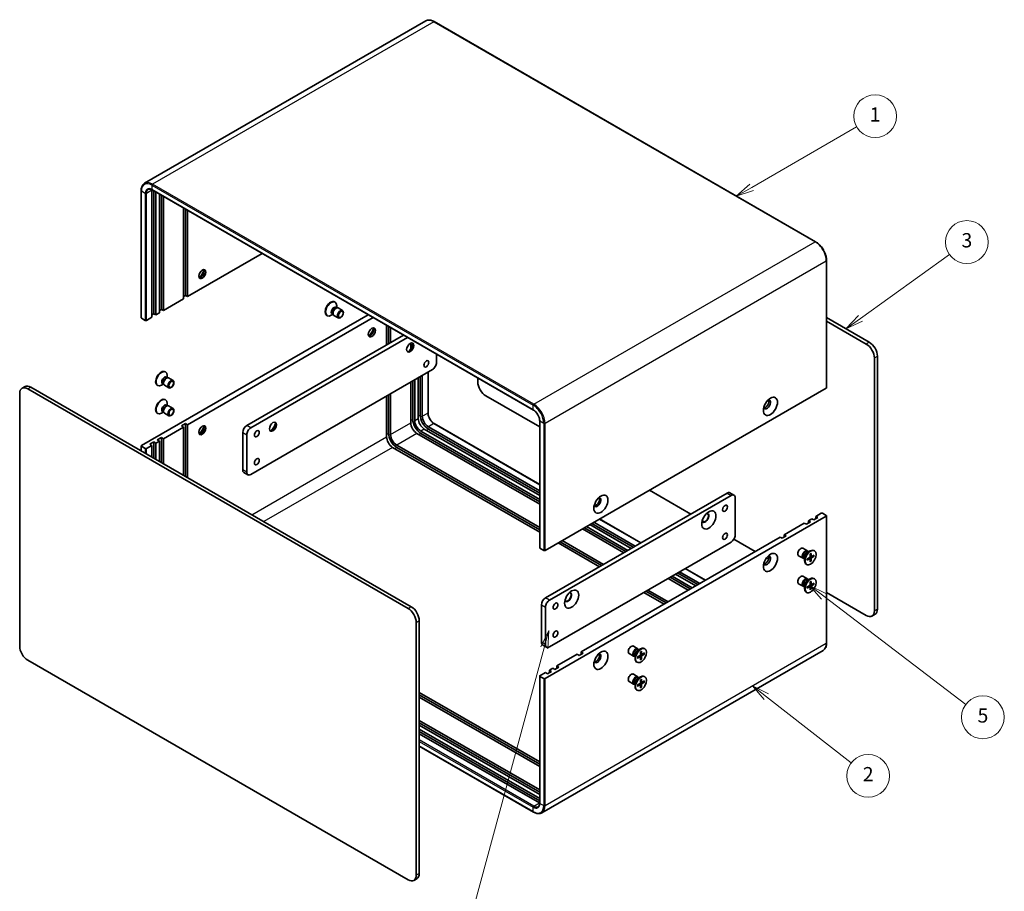
# Model space of a CAD drawing. Units: millimetres. Extents: x 36 to 3781, y 20 to 723.
# Drawn here: x 440 to 785, y 257 to 563 of the extents above; entities that cross this region are included whole.
import ezdxf

# ---------------------------------------------------------------- set-up
doc = ezdxf.new("R2010")
doc.units = ezdxf.units.MM
doc.header["$LTSCALE"] = 2.5
for name, color, linetype, lineweight in [('Symbol (TK)', 100, 'Continuous', 18), ('Visible (ISO)', 7, 'Continuous', 35), ('Visible Narrow (ISO)', 7, 'Continuous', 25)]:
    doc.layers.add(name, color=color, linetype=linetype, lineweight=lineweight)
doc.styles.add('Note Text (TK2)', font='txt')

# ---------------------------------------------------------------- blocks, each defined once
blk = doc.blocks.new('バルーン1')
at = {"layer": 'Symbol (TK)', "color": 100}
for p, q in [((250.18, 139.46), (249.04, 137.18)), ((249.52, 137.04), (250.18, 139.46)), ((250.01, 136.91), (250.18, 139.46)), ((249.52, 137.04), (239.59, 100.54))]:
    blk.add_line(p, q, dxfattribs=at)
at = {"layer": 'Symbol (TK)'}
blk.add_circle((238.81, 97.66), 3, dxfattribs=at)
at = {"layer": 'Symbol (TK)', "color": 7, "insert": (238.81, 97.64), "char_height": 2, "attachment_point": 5, "style": 'Note Text (TK2)'}
blk.add_mtext('4', dxfattribs=at)
blk = doc.blocks.new('バルーン2')
at = {"layer": 'Symbol (TK)', "color": 100}
for p, q in [((280.66, 130.17), (278.69, 131.71)), ((280.97, 130.57), (278.69, 131.71)), ((278.69, 131.71), (280.35, 129.78)), ((280.66, 130.17), (292.55, 120.93))]:
    blk.add_line(p, q, dxfattribs=at)
at = {"layer": 'Symbol (TK)'}
blk.add_circle((294.92, 119.09), 3, dxfattribs=at)
at = {"layer": 'Symbol (TK)', "color": 7, "insert": (294.92, 119.07), "char_height": 2, "attachment_point": 5, "style": 'Note Text (TK2)'}
blk.add_mtext('2', dxfattribs=at)
blk = doc.blocks.new('バルーン3')
at = {"layer": 'Symbol (TK)', "color": 100}
for p, q in [((288.7, 144.26), (286.71, 145.77)), ((289, 144.65), (286.71, 145.77)), ((286.71, 145.77), (288.39, 143.86)), ((288.7, 144.26), (308.62, 129.11))]:
    blk.add_line(p, q, dxfattribs=at)
at = {"layer": 'Symbol (TK)'}
blk.add_circle((311, 127.3), 3, dxfattribs=at)
at = {"layer": 'Symbol (TK)', "color": 7, "insert": (311, 127.3), "char_height": 2, "attachment_point": 5, "style": 'Note Text (TK2)'}
blk.add_mtext('5', dxfattribs=at)
blk = doc.blocks.new('バルーン4')
at = {"layer": 'Symbol (TK)', "color": 100}
for p, q in [((293.83, 183.22), (306.32, 192.18)), ((293.54, 183.63), (291.8, 181.77)), ((293.83, 183.22), (291.8, 181.77)), ((291.8, 181.77), (294.12, 182.82))]:
    blk.add_line(p, q, dxfattribs=at)
at = {"layer": 'Symbol (TK)'}
blk.add_circle((308.75, 193.92), 3, dxfattribs=at)
at = {"layer": 'Symbol (TK)', "color": 7, "insert": (308.75, 193.91), "char_height": 2, "attachment_point": 5, "style": 'Note Text (TK2)'}
blk.add_mtext('3', dxfattribs=at)
blk = doc.blocks.new('バルーン5')
at = {"layer": 'Symbol (TK)', "color": 100}
for p, q in [((278.6, 201.58), (293.29, 210.07)), ((278.35, 202.02), (276.44, 200.33)), ((278.6, 201.58), (276.44, 200.33)), ((276.44, 200.33), (278.85, 201.15))]:
    blk.add_line(p, q, dxfattribs=at)
at = {"layer": 'Symbol (TK)'}
blk.add_circle((295.89, 211.57), 3, dxfattribs=at)
at = {"layer": 'Symbol (TK)', "color": 7, "insert": (295.89, 211.54), "char_height": 2, "attachment_point": 5, "style": 'Note Text (TK2)'}
blk.add_mtext('1', dxfattribs=at)

msp = doc.modelspace()

# ---------------------------------------------------------------- linework, layer by layer
at = {"layer": 'Visible (ISO)'}
for p, q in [((582.3517, 562.3019), (483.781, 505.3921)), ((585.2517, 562.0444), (718.8949, 484.8855)), ((482.5541, 502.7519), (482.5541, 458.2528)), ((486.3189, 458.4569), (486.3189, 502.956)), ((486.381, 503.0636), (620.0242, 425.9047)), ((487.026, 502.6912), (487.026, 459.6817)), ((487.7331, 502.283), (487.7331, 459.2734)), ((488.9352, 459.9675), (488.9352, 501.589)), ((489.6423, 501.1807), (489.6423, 461.1922)), ((490.3494, 500.7725), (490.3494, 460.784)), ((497.4205, 464.8664), (497.4205, 496.69)), ((498.1276, 496.2818), (498.1276, 466.0912)), ((498.8347, 495.8735), (498.8347, 465.6829)), ((498.8347, 465.6829), (524.9805, 480.7782)), ((722.7219, 478.257), (722.7219, 433.7579)), ((498.1276, 466.0912), (497.4205, 465.6829)), ((498.8347, 465.6829), (498.1276, 466.0912)), ((490.3494, 460.784), (497.4205, 464.8664)), ((550.3436, 463.8596), (550.518, 463.7589)), ((551.0875, 461.8096), (551.0875, 462.5)), ((562.1036, 459.3452), (482.6419, 413.468)), ((487.026, 459.6817), (486.3189, 459.2734)), ((487.7331, 459.2734), (487.026, 459.6817)), ((487.7331, 459.2734), (488.9352, 459.9675)), ((489.6423, 461.1922), (488.9352, 460.784)), ((490.3494, 460.784), (489.6423, 461.1922)), ((547.5936, 459.0964), (547.768, 458.9957)), ((549.7409, 459.4771), (549.143, 459.1319)), ((549.462, 459.6382), (549.8292, 459.4261)), ((549.7576, 459.5679), (549.8757, 459.3341)), ((550.0924, 459.0971), (551.6457, 458.2003)), ((550.8086, 461.9706), (551.1758, 461.7586)), ((551.0173, 461.7497), (551.2788, 461.7644)), ((551.5924, 461.6952), (553.1457, 460.7984)), ((483.9855, 457.3547), (482.6419, 458.1303)), ((484.4097, 457.3547), (486.3189, 458.4569)), ((563.8714, 458.3246), (498.8347, 420.7756)), ((568.5554, 448.7815), (568.5554, 455.6202)), ((722.7219, 458.3246), (737.6954, 449.6796)), ((736.6347, 449.0672), (722.7219, 457.0998)), ((519.5529, 420.4899), (574.478, 452.2008)), ((569.2625, 449.1897), (569.2625, 455.212)), ((569.9696, 454.8037), (569.9696, 449.598)), ((575.8922, 451.3843), (520.9671, 419.6734)), ((577.0407, 447.4439), (577.0407, 449.3727)), ((577.7478, 449.054), (577.7478, 449.2407)), ((586.021, 442.5353), (586.021, 445.5365)), ((739.4631, 355.5784), (739.4631, 444.1683)), ((740.5238, 444.7806), (740.5238, 356.1907)), ((490.9466, 439.3647), (491.121, 439.264)), ((520.9671, 403.3434), (584.6067, 440.0858)), ((583.0683, 439.1975), (583.0683, 424.9806)), ((490.3439, 434.9822), (489.746, 434.637)), ((490.065, 435.1433), (490.4322, 434.9312)), ((490.3607, 435.073), (490.4787, 434.8392)), ((491.4116, 437.4757), (491.7789, 437.2637)), ((491.6203, 437.2548), (491.8818, 437.2695)), ((491.6905, 437.3147), (491.6905, 438.0051)), ((492.1954, 437.2003), (493.7487, 436.3035)), ((577.0407, 421.4288), (577.0407, 435.7175)), ((577.7478, 422.6536), (577.7478, 436.1258)), ((578.4549, 436.534), (578.4549, 422.2453)), ((579.657, 422.9393), (579.657, 437.228)), ((580.3641, 424.1641), (580.3641, 437.6363)), ((581.0712, 438.0445), (581.0712, 423.7558)), ((600.5166, 437.1674), (600.5166, 435.7992)), ((440.0034, 431.7167), (440.0034, 343.1268)), ((441.8925, 434.1602), (440.8318, 433.5478)), ((576.1215, 356.3949), (442.8318, 433.3497)), ((443.8925, 433.962), (577.1821, 357.0072)), ((488.1966, 434.6015), (488.371, 434.5008)), ((490.6954, 434.6022), (492.2487, 433.7054)), ((569.9696, 431.635), (569.9696, 417.3463)), ((722.634, 433.6355), (624.0633, 376.7256)), ((490.9466, 429.5667), (491.121, 429.466)), ((491.6905, 427.5167), (491.6905, 428.2071)), ((568.5554, 416.5298), (568.5554, 430.8185)), ((569.2625, 417.7546), (569.2625, 431.2268)), ((603.3451, 430.9002), (622.2077, 420.0099)), ((488.1966, 424.8036), (488.371, 424.7029)), ((490.3439, 425.1843), (489.746, 424.8391)), ((490.065, 425.3453), (490.4322, 425.1333)), ((490.3607, 425.275), (490.4787, 425.0412)), ((490.6954, 424.8042), (492.2487, 423.9075)), ((491.4116, 427.6777), (491.7789, 427.4657)), ((491.6203, 427.4568), (491.8818, 427.4715)), ((492.1954, 427.4023), (493.7487, 426.5055)), ((496.7134, 420.3674), (498.1276, 421.1839)), ((498.1276, 421.1839), (498.8347, 420.7756)), ((498.1276, 402.6494), (498.1276, 421.1839)), ((585.2517, 421.1987), (622.2077, 399.8622)), ((622.2077, 377.6238), (622.2077, 422.1228)), ((497.4205, 419.9591), (490.3494, 415.8766)), ((497.4205, 419.9591), (496.7134, 420.3674)), ((497.4205, 403.0577), (497.4205, 419.9591)), ((498.8347, 420.7756), (498.8347, 402.2412)), ((518.1387, 404.9764), (518.1387, 418.0404)), ((622.2077, 392.9022), (579.162, 417.7546)), ((580.5762, 418.5711), (622.2077, 394.5352)), ((622.2077, 393.7187), (580.5762, 417.7546)), ((622.2077, 395.9232), (581.7783, 419.2651)), ((583.1925, 420.0816), (622.2077, 397.5562)), ((622.2077, 396.7397), (583.1925, 419.2651)), ((485.6118, 413.9579), (487.026, 414.7744)), ((487.026, 414.7744), (487.7331, 414.3661)), ((487.026, 409.0589), (487.026, 414.7744)), ((488.9352, 415.0602), (487.7331, 414.3661)), ((487.7331, 414.3661), (487.7331, 408.6507)), ((488.2281, 415.4684), (489.6423, 416.2849)), ((488.9352, 415.0602), (488.2281, 415.4684)), ((488.9352, 407.9566), (488.9352, 415.0602)), ((489.6423, 416.2849), (490.3494, 415.8766)), ((489.6423, 407.5484), (489.6423, 416.2849)), ((490.3494, 415.8766), (490.3494, 407.1401)), ((519.5529, 417.2239), (519.5529, 404.1599)), ((482.5541, 413.3455), (482.5541, 411.6408)), ((483.9855, 412.4474), (482.6419, 413.223)), ((486.3189, 413.5496), (484.4097, 412.4474)), ((486.3189, 413.5496), (485.6118, 413.9579)), ((486.3189, 409.4672), (486.3189, 413.5496)), ((622.2077, 383.1042), (570.6767, 412.8556)), ((572.091, 413.6721), (622.2077, 384.7372)), ((622.2077, 383.9207), (572.091, 412.8556)), ((519.9671, 403.2444), (518.5529, 404.0609)), ((624.2047, 360.0691), (687.8443, 396.8115)), ((660.6207, 397.8321), (675.1164, 389.463)), ((688.8443, 396.9105), (690.2586, 396.094)), ((689.2586, 395.995), (625.6189, 359.2526)), ((690.6728, 382.1145), (690.6728, 395.1785)), ((624.0633, 331.8183), (722.634, 388.7281)), ((641.1753, 386.6052), (655.671, 378.2362)), ((643.1723, 387.7582), (657.668, 379.3892)), ((679.1725, 387.1212), (679.8744, 386.7159)), ((717.0478, 386.7277), (715.6336, 385.9112)), ((716.3407, 387.136), (717.5428, 387.83)), ((716.3407, 387.136), (717.0478, 386.7277)), ((716.3407, 386.3195), (716.3407, 387.136)), ((718.2499, 387.4217), (717.5428, 387.83)), ((719.6641, 388.2382), (718.2499, 387.4217)), ((718.957, 388.6465), (720.8662, 389.7488)), ((718.957, 388.6465), (719.6641, 388.2382)), ((718.957, 387.83), (718.957, 388.6465)), ((721.2905, 389.7488), (722.634, 388.9731)), ((722.7219, 388.8506), (722.7219, 344.3515)), ((651.6405, 375.9091), (637.1448, 384.2782)), ((652.3476, 376.3174), (637.8519, 384.6865)), ((638.559, 385.0947), (653.0547, 376.7256)), ((654.2568, 377.4197), (639.7611, 385.7888)), ((654.9639, 377.8279), (640.4682, 386.197)), ((707.8555, 382.237), (714.9265, 386.3195)), ((715.6336, 385.9112), (714.9265, 386.3195)), ((625.6189, 342.9227), (689.2586, 379.665)), ((643.8623, 371.4184), (629.3666, 379.7875)), ((630.0737, 380.1957), (644.5694, 371.8267)), ((636.7205, 341.1672), (706.4412, 381.4205)), ((690.2586, 380.7207), (697.7438, 376.399)), ((707.1484, 381.0122), (706.4412, 381.4205)), ((708.5626, 381.8287), (707.1484, 381.0122)), ((707.8555, 382.237), (708.5626, 381.8287)), ((707.8555, 381.4205), (707.8555, 382.237)), ((622.2955, 377.5013), (623.639, 376.7256)), ((643.1552, 371.0102), (628.6595, 379.3793)), ((715.9947, 376.5754), (714.4415, 377.4722)), ((715.9518, 375.9676), (716.9442, 376.5406)), ((716.3463, 376.1954), (716.1349, 376.3174)), ((716.2579, 376.2463), (716.2115, 376.3384)), ((718.4936, 376.5761), (718.3192, 376.6768)), ((701.6868, 374.1226), (702.4333, 373.6916)), ((714.4947, 373.9773), (712.9415, 374.8741)), ((714.9996, 373.8629), (714.7883, 373.9849)), ((714.9113, 373.9139), (714.8083, 373.9081)), ((714.9996, 374.3183), (714.9996, 373.1725)), ((715.9207, 373.7076), (716.7631, 374.2214)), ((715.9207, 373.2982), (716.7631, 373.7572)), ((716.8778, 373.7614), (716.4823, 374.0501)), ((716.9413, 375.4753), (716.9176, 374.4889)), ((716.9413, 372.709), (716.9176, 373.668)), ((717.3732, 374.6195), (716.9255, 374.8177)), ((717.2546, 373.0099), (716.9255, 373.3485)), ((717.2958, 375.68), (717.3195, 374.721)), ((717.2958, 372.9137), (717.3195, 373.9001)), ((718.3164, 375.0908), (717.474, 374.6318)), ((718.3164, 374.6814), (717.474, 374.1676)), ((717.7547, 374.7847), (718.2125, 374.6689)), ((671.2273, 369.2547), (678.2984, 365.1722)), ((673.2244, 370.4077), (680.2955, 366.3252)), ((715.7436, 371.8129), (715.5692, 371.9136)), ((674.2679, 362.8452), (667.1968, 366.9277)), ((674.975, 363.2534), (667.9039, 367.3359)), ((668.611, 367.7442), (675.6821, 363.6617)), ((676.8842, 364.3557), (669.8131, 368.4382)), ((677.5913, 364.764), (670.5202, 368.8464)), ((715.9947, 366.7774), (714.4415, 367.6742)), ((715.9518, 366.1697), (716.9442, 366.7426)), ((716.3463, 366.3974), (716.1349, 366.5194)), ((716.2579, 366.4484), (716.2115, 366.5404)), ((717.2958, 365.8821), (717.3195, 364.923)), ((718.4936, 366.7781), (718.3192, 366.8788)), ((666.4897, 358.3545), (659.4186, 362.4369)), ((660.1258, 362.8452), (667.1968, 358.7627)), ((714.4947, 364.1794), (712.9415, 365.0761)), ((714.9996, 364.0649), (714.7883, 364.187)), ((714.9113, 364.1159), (714.8083, 364.1102)), ((714.9996, 364.5204), (714.9996, 363.3745)), ((715.9207, 363.9097), (716.7631, 364.4234)), ((715.9207, 363.5002), (716.7631, 363.9592)), ((716.8778, 363.9635), (716.4823, 364.2522)), ((716.9413, 365.6774), (716.9176, 364.691)), ((716.9413, 362.911), (716.9176, 363.87)), ((717.3732, 364.8216), (716.9255, 365.0197)), ((717.2546, 363.2119), (716.9255, 363.5505)), ((717.2958, 363.1157), (717.3195, 364.1021)), ((718.3164, 365.2928), (717.474, 364.8339)), ((718.3164, 364.8834), (717.474, 364.3697)), ((717.7547, 364.9868), (718.2125, 364.871)), ((665.7826, 357.9462), (658.7115, 362.0287)), ((715.7436, 362.015), (715.5692, 362.1157)), ((722.7219, 361.978), (736.6347, 353.9454)), ((622.7905, 344.5557), (622.7905, 357.6196)), ((624.2047, 356.8031), (624.2047, 343.7392)), ((580.0106, 352.1083), (580.0106, 263.5184)), ((739.6954, 354.3596), (738.6347, 353.7473)), ((578.9499, 262.906), (578.9499, 351.4959)), ((721.4949, 341.7113), (622.9242, 284.8015)), ((623.2047, 343.6401), (624.6189, 342.8236)), ((656.5978, 342.2825), (655.0445, 343.1793)), ((656.5549, 341.6748), (657.5472, 342.2477)), ((656.9493, 341.9025), (656.738, 342.0245)), ((656.861, 341.9535), (656.8145, 342.0455)), ((659.0966, 342.2832), (658.9222, 342.3839)), ((442.8318, 338.2278), (576.1215, 261.273)), ((628.2352, 336.2682), (635.3063, 340.3507)), ((636.0134, 339.9425), (635.3063, 340.3507)), ((637.4276, 340.759), (636.0134, 339.9425)), ((636.7205, 340.3507), (636.7205, 341.1672)), ((636.7205, 341.1672), (637.4276, 340.759)), ((655.0978, 339.6845), (653.5445, 340.5812)), ((655.6026, 339.5701), (655.3913, 339.6921)), ((655.5143, 339.621), (655.4114, 339.6153)), ((655.6026, 340.0255), (655.6026, 338.8796)), ((656.5237, 339.4148), (657.3661, 339.9285)), ((656.5237, 339.0053), (657.3661, 339.4643)), ((657.4808, 339.4686), (657.0853, 339.7573)), ((657.5443, 341.1825), (657.5206, 340.1961)), ((657.5443, 338.4161), (657.5206, 339.3751)), ((657.9763, 340.3267), (657.5285, 340.5248)), ((657.8577, 338.717), (657.5285, 339.0556)), ((657.8989, 341.3872), (657.9226, 340.4281)), ((657.8989, 338.6208), (657.9226, 339.6072)), ((658.9195, 340.7979), (658.0771, 340.339)), ((658.9195, 340.3885), (658.0771, 339.8748)), ((658.3577, 340.4919), (658.8155, 340.3761)), ((625.6189, 334.7577), (626.821, 335.4517)), ((625.6189, 334.7577), (626.326, 334.3495)), ((625.6189, 333.9412), (625.6189, 334.7577)), ((627.5281, 335.0435), (626.821, 335.4517)), ((628.9423, 335.86), (627.5281, 335.0435)), ((628.2352, 336.2682), (628.9423, 335.86)), ((628.2352, 335.4517), (628.2352, 336.2682)), ((656.3466, 337.5201), (656.1722, 337.6208)), ((622.2077, 332.7165), (622.2077, 288.2174)), ((622.2955, 332.8389), (624.2047, 333.9412)), ((622.2955, 332.594), (623.639, 331.8183)), ((624.9118, 333.533), (624.2047, 333.9412)), ((626.326, 334.3495), (624.9118, 333.533)), ((656.5978, 332.4846), (655.0445, 333.3814)), ((656.5549, 331.8768), (657.5472, 332.4497)), ((656.9493, 332.1045), (656.738, 332.2265)), ((656.861, 332.1555), (656.8145, 332.2476)), ((657.5443, 331.3845), (657.5206, 330.3981)), ((657.8989, 331.5892), (657.9226, 330.6302)), ((659.0966, 332.4853), (658.9222, 332.5859)), ((655.0978, 329.8865), (653.5445, 330.7833)), ((655.6026, 329.7721), (655.3913, 329.8941)), ((655.5143, 329.8231), (655.4114, 329.8173)), ((655.6026, 330.2275), (655.6026, 329.0817)), ((656.3466, 327.7221), (656.1722, 327.8228)), ((656.5237, 329.6168), (657.3661, 330.1305)), ((656.5237, 329.2074), (657.3661, 329.6664)), ((657.4808, 329.6706), (657.0853, 329.9593)), ((657.5443, 328.6181), (657.5206, 329.5772)), ((657.9763, 330.5287), (657.5285, 330.7269)), ((657.8577, 328.9191), (657.5285, 329.2576)), ((657.8989, 328.8229), (657.9226, 329.8093)), ((658.9195, 331), (658.0771, 330.541)), ((658.9195, 330.5906), (658.0771, 330.0768)), ((658.3577, 330.6939), (658.8155, 330.5781)), ((580.0106, 326.9602), (622.2077, 302.5977)), ((622.2077, 301.7812), (580.0106, 326.1437)), ((622.2077, 300.9647), (580.0106, 325.3272)), ((580.0106, 317.1622), (622.2077, 292.7997)), ((622.2077, 291.9832), (580.0106, 316.3457)), ((622.2077, 291.1667), (580.0106, 315.5292)), ((580.0106, 314.1412), (622.2077, 289.7787)), ((622.2077, 288.9622), (580.0106, 313.3247)), ((622.0834, 288.2174), (580.0106, 312.5082)), ((580.0106, 308.1609), (620.0242, 285.059)), ((579.1821, 261.6873), (578.1215, 261.0749))]:
    msp.add_line(p, q, dxfattribs=at)
for centre, major_axis, start_param, end_param in [((488.4402, 501.7313), (-1.5, 2.5981), 0.72717033, 0.78539816), ((503.4662, 473.8683), (-0.875, -1.5155), 0.30788709, 2.83370556), ((502.2288, 474.5828), (1.75, 3.0311), 4.22569403, 5.19908394), ((548.9686, 461.478), (1.375, 2.3816), 0, 3.14159265), ((549.143, 461.3773), (1.375, 2.3816), 5.49778714, 10.21017612), ((550.1353, 460.8044), (0.6733, 1.1662), 0, 3.14159265), ((550.6255, 460.5213), (0.6733, 1.1662), 0.36136712, 2.78022553), ((550.8424, 460.3961), (0.75, 1.299), 0, 3.14159265), ((482.8541, 458.2528), (-0.3, 0), 0, 0.78539816), ((484.1976, 457.4772), (0.3, 0), 3.92699082, 5.49778714), ((562.8632, 453.4559), (-0.875, -1.5155), 0.30788709, 2.83370556), ((561.6258, 454.1703), (1.75, 3.0311), 4.22569403, 5.19908394), ((576.6518, 447.9446), (0.875, 1.5155), 3.2427805, 6.18199746), ((575.4144, 448.659), (1.75, 3.0311), 4.22569403, 5.19908394), ((736.6347, 445.8012), (2, -3.4641), 0.78539816, 2.35619449), ((737.6954, 446.4136), (-2, 3.4641), 3.92699082, 5.49778714), ((584.6067, 441.7188), (-1, -1.7321), 0.78539816, 2.35619449), ((489.5716, 436.9831), (1.375, 2.3816), 0, 3.14159265), ((489.746, 436.8824), (1.375, 2.3816), 5.49778714, 10.21017612), ((490.7383, 436.3095), (0.6733, 1.1662), 0, 3.14159265), ((491.2285, 436.0264), (0.6733, 1.1662), 0.36136712, 2.78022553), ((491.4454, 435.9012), (0.75, 1.299), 0, 3.14159265), ((603.3451, 434.1662), (-2, 3.4641), 0.78539816, 2.35619449), ((442.8318, 430.0837), (-2, 3.4641), 5.49778714, 7.06858347), ((443.8925, 430.6961), (-2, 3.4641), 5.49778714, 6.28318531), ((722.4219, 433.7579), (0.3, 0), 5.49778714, 6.28318531), ((489.5716, 427.1851), (1.375, 2.3816), 0, 3.14159265), ((489.746, 427.0844), (1.375, 2.3816), 5.49778714, 10.21017612), ((490.7383, 426.5115), (0.6733, 1.1662), 0, 3.14159265), ((701.8097, 427.9404), (0.875, 1.5155), 2.78022553, 6.64455243), ((701.2794, 428.2466), (-0.875, -1.5155), 0.30788709, 2.83370556), ((491.2285, 426.2285), (0.6733, 1.1662), 0.36136712, 2.78022553), ((491.4454, 426.1033), (0.75, 1.299), 0, 3.14159265), ((528.5685, 420.1837), (0.875, 1.5155), 3.2427805, 6.18199746), ((527.3311, 420.8981), (1.75, 3.0311), 4.22569403, 5.19908394), ((579.162, 420.2041), (-1.5, 2.5981), 0.78539816, 2.35619449), ((580.5762, 421.0206), (-2, 3.4641), 0.78539816, 2.35619449), ((580.5762, 421.0206), (1.5, -2.5981), 3.92699082, 5.49778714), ((581.7783, 421.7146), (-1.5, 2.5981), 0.78539816, 2.35619449), ((583.1925, 422.5311), (-2, 3.4641), 0.78539816, 2.35619449), ((583.1925, 422.5311), (1.5, -2.5981), 3.92699082, 5.49778714), ((503.4662, 419.163), (0.875, 1.5155), 3.44947975, 5.97529822), ((502.2288, 419.8775), (1.75, 3.0311), 4.22569403, 5.19908394), ((519.5529, 418.8569), (-1, -1.7321), 3.92699082, 5.49778714), ((520.9671, 418.0404), (1, 1.7321), 0.78539816, 2.35619449), ((572.091, 416.1216), (-2, 3.4641), 0.78539816, 2.35619449), ((570.6767, 415.3051), (-1.5, 2.5981), 0.78539816, 2.35619449), ((572.091, 416.1216), (1.5, -2.5981), 3.92699082, 5.49778714), ((482.8541, 413.3455), (-0.3, 0), 5.49778714, 7.06858347), ((484.1976, 412.5698), (-0.3, 0), 0.78539816, 2.35619449), ((519.5529, 405.7929), (-1, -1.7321), 5.49778714, 6.28318531), ((520.9671, 404.9764), (-1, -1.7321), 5.49778714, 7.06858347), ((687.8443, 395.1785), (1, 1.7321), 0, 0.78539816), ((642.4127, 393.6475), (-0.875, -1.5155), 5.92181818, 9.78614508), ((641.8824, 393.9537), (-0.875, -1.5155), 0.30788709, 2.83370556), ((689.2586, 394.362), (1, 1.7321), 5.49778714, 7.06858347), ((680.2429, 388.1362), (-0.875, -1.5155), 5.92181818, 9.78614508), ((680.0662, 388.2382), (-0.875, -1.5155), 0.10118784, 3.04040481), ((721.0784, 389.6263), (0.3, 0), 0.78539816, 2.35619449), ((722.4219, 388.8506), (0.3, 0), 5.49778714, 7.06858347), ((689.2586, 381.298), (-1, -1.7321), 0.78539816, 2.35619449), ((622.5077, 377.6238), (-0.3, 0), 0, 0.78539816), ((623.8512, 376.8481), (0.3, 0), 3.92699082, 5.49778714), ((713.6915, 376.1731), (-0.75, -1.299), 3.14159265, 6.28318531), ((715.2447, 375.2764), (-0.75, -1.299), 2.78022553, 6.64455243), ((715.4616, 375.1511), (-0.6733, -1.1662), 3.14159265, 6.28318531), ((716.9442, 374.2952), (-1.375, -2.3816), 3.14159265, 6.28318531), ((701.8097, 373.2351), (-0.875, -1.5155), 5.92181818, 9.78614508), ((701.2794, 373.5413), (-0.875, -1.5155), 0.30788709, 2.83370556), ((715.9518, 374.8681), (0.6733, 1.1662), 0.78539816, 2.35619449), ((716.7586, 374.4023), (0.1124, 0.1948), 3.95512603, 5.46965193), ((716.7586, 373.5711), (0.1124, 0.1948), 5.52592236, 7.04044825), ((717.4785, 374.8179), (-0.1124, -0.1948), 5.52592236, 7.04044825), ((717.4785, 373.9867), (-0.1124, -0.1948), 3.95512603, 5.46965193), ((713.6915, 366.3752), (-0.75, -1.299), 3.14159265, 6.28318531), ((715.2447, 365.4784), (-0.75, -1.299), 2.78022553, 6.64455243), ((715.4616, 365.3532), (-0.6733, -1.1662), 3.14159265, 6.28318531), ((716.9442, 364.4972), (-1.375, -2.3816), 3.14159265, 6.28318531), ((715.9518, 365.0701), (0.6733, 1.1662), 0.78539816, 2.35619449), ((716.7586, 364.6044), (0.1124, 0.1948), 3.95512603, 5.46965193), ((716.7586, 363.7731), (0.1124, 0.1948), 5.52592236, 7.04044825), ((717.4785, 365.02), (-0.1124, -0.1948), 5.52592236, 7.04044825), ((717.4785, 364.1887), (-0.1124, -0.1948), 3.95512603, 5.46965193), ((624.2047, 358.4361), (-1, -1.7321), 3.92699082, 5.49778714), ((625.6189, 357.6196), (1, 1.7321), 0.78539816, 2.35619449), ((632.1597, 360.3753), (-0.875, -1.5155), 5.92181818, 9.78614508), ((631.9829, 360.4774), (-0.875, -1.5155), 0.10118784, 3.04040481), ((576.1215, 353.1289), (2, -3.4641), 0.78539816, 2.35619449), ((577.1821, 353.7413), (-2, 3.4641), 3.92699082, 5.49778714), ((736.6347, 357.2114), (2, -3.4641), 5.49778714, 7.06858347), ((737.6954, 357.8237), (2, -3.4641), 0, 0.78539816), ((442.8318, 341.4938), (-2, 3.4641), 0.78539816, 2.35619449), ((624.2047, 345.3722), (-1, -1.7321), 5.49778714, 6.28318531), ((625.6189, 344.5557), (-1, -1.7321), 5.49778714, 7.06858347), ((654.2945, 341.8803), (-0.75, -1.299), 3.14159265, 6.28318531), ((655.8478, 340.9835), (-0.75, -1.299), 2.78022553, 6.64455243), ((656.0646, 340.8583), (-0.6733, -1.1662), 3.14159265, 6.28318531), ((657.5472, 340.0023), (-1.375, -2.3816), 3.14159265, 6.28318531), ((656.5549, 340.5753), (0.6733, 1.1662), 0.78539816, 2.35619449), ((642.4127, 338.9423), (0.875, 1.5155), 2.78022553, 6.64455243), ((641.8824, 339.2484), (-0.875, -1.5155), 0.30788709, 2.83370556), ((657.3616, 340.1095), (0.1124, 0.1948), 3.95512603, 5.46965193), ((657.3616, 339.2782), (0.1124, 0.1948), 5.52592236, 7.04044825), ((658.0815, 340.5251), (-0.1124, -0.1948), 5.52592236, 7.04044825), ((658.0815, 339.6938), (-0.1124, -0.1948), 3.95512603, 5.46965193), ((622.5077, 332.7165), (-0.3, 0), 5.49778714, 7.06858347), ((623.8512, 331.9408), (-0.3, 0), 0.78539816, 2.35619449), ((654.2945, 332.0823), (-0.75, -1.299), 3.14159265, 6.28318531), ((655.8478, 331.1855), (-0.75, -1.299), 2.78022553, 6.64455243), ((656.0646, 331.0603), (-0.6733, -1.1662), 3.14159265, 6.28318531), ((657.5472, 330.2044), (-1.375, -2.3816), 3.14159265, 6.28318531), ((656.5549, 330.7773), (0.6733, 1.1662), 0.78539816, 2.35619449), ((657.3616, 330.3115), (0.1124, 0.1948), 3.95512603, 5.46965193), ((657.3616, 329.4802), (0.1124, 0.1948), 5.52592236, 7.04044825), ((658.0815, 330.7271), (-0.1124, -0.1948), 5.52592236, 7.04044825), ((658.0815, 329.8959), (-0.1124, -0.1948), 3.95512603, 5.46965193), ((622.0834, 290.6669), (-1.5, 2.5981), 2.35619449, 2.41442232), ((576.1215, 264.539), (2, -3.4641), 5.49778714, 7.06858347), ((577.1821, 265.1514), (2, -3.4641), 0, 0.78539816)]:
    msp.add_ellipse(centre, major_axis=major_axis, ratio=0.57735027, start_param=start_param, end_param=end_param, dxfattribs=at)
for centre, major_axis in [((503.9966, 473.5621), (-0.875, -1.5155)), ((552.3957, 459.4994), (0.75, 1.299)), ((552.5041, 459.4367), (0.5966, 1.0334)), ((563.3935, 453.1497), (0.875, 1.5155)), ((576.8286, 447.8425), (0.875, 1.5155)), ((582.4854, 442.127), (0.6148, 1.0648)), ((492.9987, 435.0045), (0.75, 1.299)), ((493.1071, 434.9418), (0.5966, 1.0334)), ((703.0471, 427.226), (-1.75, -3.0311)), ((492.9987, 425.2065), (0.75, 1.299)), ((493.1071, 425.1439), (0.5966, 1.0334)), ((528.7453, 420.0816), (0.875, 1.5155)), ((503.9966, 418.8569), (0.875, 1.5155)), ((523.0885, 417.6321), (0.6148, 1.0648)), ((523.0885, 407.8342), (0.6148, 1.0648)), ((643.6502, 392.9331), (-1.75, -3.0311)), ((681.4804, 387.4217), (1.75, 3.0311)), ((687.1372, 391.5042), (0.6148, 1.0648)), ((687.1372, 381.7063), (0.6148, 1.0648)), ((703.0471, 372.5207), (1.75, 3.0311)), ((717.1186, 374.1945), (-1.375, -2.3816)), ((717.1186, 364.3965), (-1.375, -2.3816)), ((633.3971, 359.6609), (1.75, 3.0311)), ((627.7403, 357.2114), (0.6148, 1.0648)), ((627.7403, 347.4134), (0.6148, 1.0648)), ((643.6502, 338.2278), (1.75, 3.0311)), ((657.7216, 339.9016), (-1.375, -2.3816)), ((657.7216, 330.1037), (-1.375, -2.3816))]:
    msp.add_ellipse(centre, major_axis=major_axis, ratio=0.57735027, dxfattribs=at)
for points, knots in [([(582.3517, 562.3019), (582.5114, 562.3941), (582.6837, 562.4644), (583.0454, 562.5591), (583.2347, 562.5834), (583.6235, 562.5877), (583.8229, 562.5677), (584.2269, 562.486), (584.4315, 562.4244), (584.8417, 562.2626), (585.0474, 562.1624), (585.2517, 562.0444)], [0.785398163, 0.785398163, 0.785398163, 0.785398163, 0.942477796, 0.942477796, 1.099557429, 1.099557429, 1.256637061, 1.256637061, 1.413716694, 1.413716694, 1.570796327, 1.570796327, 1.570796327, 1.570796327]), ([(483.781, 505.3921), (483.6213, 505.2999), (483.4743, 505.1859), (483.2115, 504.92), (483.0957, 504.7682), (482.8977, 504.4336), (482.8153, 504.2509), (482.684, 503.8602), (482.6351, 503.6522), (482.5701, 503.216), (482.5541, 502.9878), (482.5541, 502.7519)], [5.497787144, 5.497787144, 5.497787144, 5.497787144, 5.654866776, 5.654866776, 5.811946409, 5.811946409, 5.969026042, 5.969026042, 6.126105675, 6.126105675, 6.283185307, 6.283185307, 6.283185307, 6.283185307]), ([(485.031, 503.2271), (485.0939, 503.2633), (485.1616, 503.2912), (485.3091, 503.3298), (485.389, 503.3405), (485.561, 503.3423), (485.6532, 503.3335), (485.8478, 503.2941), (485.9502, 503.2636), (486.1616, 503.1802), (486.2706, 503.1274), (486.381, 503.0636)], [0.785398163, 0.785398163, 0.785398163, 0.785398163, 0.942477796, 0.942477796, 1.099557429, 1.099557429, 1.256637061, 1.256637061, 1.413716694, 1.413716694, 1.570796327, 1.570796327, 1.570796327, 1.570796327]), ([(718.8949, 484.8855), (719.3035, 484.6496), (719.7066, 484.3424), (720.4695, 483.6157), (720.8291, 483.1963), (721.4734, 482.2838), (721.758, 481.7909), (722.2261, 480.7766), (722.4095, 480.2555), (722.6574, 479.2315), (722.7219, 478.7288), (722.7219, 478.257)], [1.57079633, 1.57079633, 1.57079633, 1.57079633, 1.88495559, 1.88495559, 2.19911486, 2.19911486, 2.51327412, 2.51327412, 2.82743339, 2.82743339, 3.14159265, 3.14159265, 3.14159265, 3.14159265]), ([(583.0683, 424.9806), (583.0683, 424.7346), (583.101, 424.4638), (583.2331, 423.9001), (583.3328, 423.6071), (583.5912, 423.0301), (583.7502, 422.7463), (584.1106, 422.2196), (584.3118, 421.9768), (584.733, 421.5587), (584.9527, 421.383), (585.1967, 421.2311), (585.2242, 421.2146), (585.2517, 421.1987)], [6.28318531, 6.28318531, 6.28318531, 6.28318531, 6.5863305, 6.5863305, 6.89217847, 6.89217847, 7.20031289, 7.20031289, 7.50861126, 7.50861126, 7.81487764, 7.81487764, 7.85398163, 7.85398163, 7.85398163, 7.85398163]), ([(622.2077, 422.1228), (622.2077, 422.3689), (622.1749, 422.6396), (622.0429, 423.2033), (621.9431, 423.4963), (621.6847, 424.0733), (621.5257, 424.3572), (621.1654, 424.8839), (620.9641, 425.1267), (620.543, 425.5448), (620.3233, 425.7204), (620.0793, 425.8723), (620.0517, 425.8888), (620.0242, 425.9047)], [3.14159265, 3.14159265, 3.14159265, 3.14159265, 3.44473784, 3.44473784, 3.75058581, 3.75058581, 4.05872024, 4.05872024, 4.36701861, 4.36701861, 4.67328499, 4.67328499, 4.71238898, 4.71238898, 4.71238898, 4.71238898]), ([(715.9503, 373.3457), (715.9506, 373.3439), (715.9508, 373.3421), (715.9508, 373.3327), (715.9478, 373.3239), (715.9382, 373.3103), (715.9297, 373.3031), (715.9207, 373.2982)], [0.03680222753, 0.03680222753, 0.03680222753, 0.03680222753, 0.03765262447, 0.03765262447, 0.04141076968, 0.04141076968, 0.04522071051, 0.04522071051, 0.04522071051, 0.04522071051]), ([(715.9504, 373.3457), (715.9469, 373.3697), (715.9441, 373.3942), (715.9399, 373.4445), (715.9385, 373.4702), (715.937, 373.5227), (715.937, 373.5495), (715.9384, 373.6039), (715.9399, 373.6316), (715.9436, 373.681), (715.9457, 373.7026), (715.9481, 373.7243)], [2.988243507, 2.988243507, 2.988243507, 2.988243507, 3.049460548, 3.049460548, 3.11067759, 3.11067759, 3.171894632, 3.171894632, 3.233111673, 3.233111673, 3.2796076, 3.2796076, 3.2796076, 3.2796076]), ([(716.9405, 375.4432), (716.9581, 375.4562), (716.9758, 375.4688), (717.0167, 375.4967), (717.04, 375.5118), (717.0864, 375.5402), (717.1096, 375.5536), (717.1558, 375.5786), (717.1787, 375.5902), (717.2244, 375.6117), (717.2471, 375.6216), (717.2695, 375.6306)], [4.574374034, 4.574374034, 4.574374034, 4.574374034, 4.620869961, 4.620869961, 4.682087002, 4.682087002, 4.743304044, 4.743304044, 4.804521086, 4.804521086, 4.865738127, 4.865738127, 4.865738127, 4.865738127]), ([(717.2546, 373.0099), (717.2619, 373.0025), (717.269, 372.9932), (717.281, 372.974), (717.2872, 372.9605), (717.2941, 372.9377), (717.2961, 372.9242), (717.2958, 372.9137)], [0.0346183544, 0.0346183544, 0.0346183544, 0.0346183544, 0.0376526245, 0.0376526245, 0.0414107697, 0.0414107697, 0.0452207105, 0.0452207105, 0.0452207105, 0.0452207105]), ([(717.2958, 375.68), (717.2961, 375.6698), (717.2941, 375.6589), (717.2872, 375.6437), (717.281, 375.6367), (717.2729, 375.632), (717.2713, 375.6313), (717.2695, 375.6306)], [0.01516536768, 0.01516536768, 0.01516536768, 0.01516536768, 0.0189753085, 0.0189753085, 0.02273345371, 0.02273345371, 0.02358385065, 0.02358385065, 0.02358385065, 0.02358385065]), ([(718.3164, 374.6814), (718.3075, 374.6759), (718.2948, 374.6709), (718.2715, 374.6654), (718.2568, 374.664), (718.2342, 374.6648), (718.2226, 374.6664), (718.2125, 374.6689)], [0.0151653677, 0.0151653677, 0.0151653677, 0.0151653677, 0.0189753085, 0.0189753085, 0.0227334537, 0.0227334537, 0.0257677238, 0.0257677238, 0.0257677238, 0.0257677238]), ([(716.9405, 365.6453), (716.9581, 365.6583), (716.9758, 365.6708), (717.0167, 365.6988), (717.04, 365.7138), (717.0864, 365.7423), (717.1096, 365.7557), (717.1558, 365.7807), (717.1787, 365.7923), (717.2244, 365.8138), (717.2471, 365.8236), (717.2695, 365.8326)], [4.574374034, 4.574374034, 4.574374034, 4.574374034, 4.620869961, 4.620869961, 4.682087002, 4.682087002, 4.743304044, 4.743304044, 4.804521086, 4.804521086, 4.865738127, 4.865738127, 4.865738127, 4.865738127]), ([(717.2958, 365.8821), (717.2961, 365.8719), (717.2941, 365.8609), (717.2872, 365.8457), (717.281, 365.8388), (717.2729, 365.8341), (717.2713, 365.8333), (717.2695, 365.8326)], [0.01516536768, 0.01516536768, 0.01516536768, 0.01516536768, 0.0189753085, 0.0189753085, 0.02273345371, 0.02273345371, 0.02358385065, 0.02358385065, 0.02358385065, 0.02358385065]), ([(715.9503, 363.5478), (715.9506, 363.5459), (715.9508, 363.5441), (715.9508, 363.5347), (715.9478, 363.5259), (715.9382, 363.5123), (715.9297, 363.5051), (715.9207, 363.5002)], [0.03680222753, 0.03680222753, 0.03680222753, 0.03680222753, 0.03765262447, 0.03765262447, 0.04141076968, 0.04141076968, 0.04522071051, 0.04522071051, 0.04522071051, 0.04522071051]), ([(715.9504, 363.5478), (715.9469, 363.5717), (715.9441, 363.5963), (715.9399, 363.6466), (715.9385, 363.6723), (715.937, 363.7247), (715.937, 363.7515), (715.9384, 363.8059), (715.9399, 363.8336), (715.9436, 363.883), (715.9457, 363.9046), (715.9481, 363.9264)], [2.988243507, 2.988243507, 2.988243507, 2.988243507, 3.049460548, 3.049460548, 3.11067759, 3.11067759, 3.171894632, 3.171894632, 3.233111673, 3.233111673, 3.2796076, 3.2796076, 3.2796076, 3.2796076]), ([(717.2546, 363.2119), (717.2619, 363.2045), (717.269, 363.1952), (717.281, 363.176), (717.2872, 363.1626), (717.2941, 363.1397), (717.2961, 363.1262), (717.2958, 363.1157)], [0.0346183544, 0.0346183544, 0.0346183544, 0.0346183544, 0.0376526245, 0.0376526245, 0.0414107697, 0.0414107697, 0.0452207105, 0.0452207105, 0.0452207105, 0.0452207105]), ([(718.3164, 364.8834), (718.3075, 364.878), (718.2948, 364.8729), (718.2715, 364.8675), (718.2568, 364.8661), (718.2342, 364.8669), (718.2226, 364.8684), (718.2125, 364.871)], [0.0151653677, 0.0151653677, 0.0151653677, 0.0151653677, 0.0189753085, 0.0189753085, 0.0227334537, 0.0227334537, 0.0257677238, 0.0257677238, 0.0257677238, 0.0257677238]), ([(722.7219, 344.3515), (722.7219, 344.1156), (722.7058, 343.8874), (722.6408, 343.4512), (722.5919, 343.2432), (722.4606, 342.8525), (722.3783, 342.6698), (722.1802, 342.3353), (722.0644, 342.1835), (721.8016, 341.9175), (721.6546, 341.8035), (721.4949, 341.7113)], [3.141592654, 3.141592654, 3.141592654, 3.141592654, 3.298672286, 3.298672286, 3.455751919, 3.455751919, 3.612831552, 3.612831552, 3.769911184, 3.769911184, 3.926990817, 3.926990817, 3.926990817, 3.926990817]), ([(656.5534, 339.0529), (656.5537, 339.051), (656.5538, 339.0492), (656.5538, 339.0398), (656.5509, 339.031), (656.5412, 339.0174), (656.5327, 339.0102), (656.5237, 339.0053)], [0.03680222753, 0.03680222753, 0.03680222753, 0.03680222753, 0.03765262447, 0.03765262447, 0.04141076968, 0.04141076968, 0.04522071051, 0.04522071051, 0.04522071051, 0.04522071051]), ([(656.5534, 339.0529), (656.5499, 339.0768), (656.5471, 339.1014), (656.5429, 339.1517), (656.5415, 339.1774), (656.5401, 339.2298), (656.5401, 339.2566), (656.5415, 339.311), (656.5429, 339.3387), (656.5466, 339.3881), (656.5487, 339.4097), (656.5511, 339.4315)], [2.988243507, 2.988243507, 2.988243507, 2.988243507, 3.049460548, 3.049460548, 3.11067759, 3.11067759, 3.171894632, 3.171894632, 3.233111673, 3.233111673, 3.2796076, 3.2796076, 3.2796076, 3.2796076]), ([(657.5435, 341.1504), (657.5612, 341.1634), (657.5788, 341.1759), (657.6197, 341.2039), (657.643, 341.219), (657.6894, 341.2474), (657.7126, 341.2608), (657.7588, 341.2858), (657.7818, 341.2974), (657.8274, 341.3189), (657.8501, 341.3287), (657.8726, 341.3377)], [4.574374034, 4.574374034, 4.574374034, 4.574374034, 4.620869961, 4.620869961, 4.682087002, 4.682087002, 4.743304044, 4.743304044, 4.804521086, 4.804521086, 4.865738127, 4.865738127, 4.865738127, 4.865738127]), ([(657.8577, 338.717), (657.8649, 338.7096), (657.8721, 338.7003), (657.8841, 338.6812), (657.8902, 338.6677), (657.8972, 338.6448), (657.8991, 338.6313), (657.8989, 338.6208)], [0.0346183544, 0.0346183544, 0.0346183544, 0.0346183544, 0.0376526245, 0.0376526245, 0.0414107697, 0.0414107697, 0.0452207105, 0.0452207105, 0.0452207105, 0.0452207105]), ([(657.8989, 341.3872), (657.8991, 341.377), (657.8972, 341.366), (657.8902, 341.3508), (657.8841, 341.3439), (657.8759, 341.3392), (657.8743, 341.3384), (657.8725, 341.3377)], [0.01516536768, 0.01516536768, 0.01516536768, 0.01516536768, 0.0189753085, 0.0189753085, 0.02273345371, 0.02273345371, 0.02358385065, 0.02358385065, 0.02358385065, 0.02358385065]), ([(658.9195, 340.3885), (658.9105, 340.3831), (658.8978, 340.378), (658.8745, 340.3726), (658.8598, 340.3712), (658.8372, 340.372), (658.8256, 340.3735), (658.8155, 340.3761)], [0.0151653677, 0.0151653677, 0.0151653677, 0.0151653677, 0.0189753085, 0.0189753085, 0.0227334537, 0.0227334537, 0.0257677238, 0.0257677238, 0.0257677238, 0.0257677238]), ([(657.5435, 331.3524), (657.5612, 331.3654), (657.5788, 331.378), (657.6197, 331.4059), (657.643, 331.421), (657.6894, 331.4494), (657.7126, 331.4628), (657.7588, 331.4878), (657.7818, 331.4994), (657.8274, 331.5209), (657.8501, 331.5308), (657.8726, 331.5397)], [4.574374034, 4.574374034, 4.574374034, 4.574374034, 4.620869961, 4.620869961, 4.682087002, 4.682087002, 4.743304044, 4.743304044, 4.804521086, 4.804521086, 4.865738127, 4.865738127, 4.865738127, 4.865738127]), ([(657.8989, 331.5892), (657.8991, 331.579), (657.8972, 331.5681), (657.8902, 331.5529), (657.8841, 331.5459), (657.8759, 331.5412), (657.8743, 331.5404), (657.8725, 331.5398)], [0.01516536768, 0.01516536768, 0.01516536768, 0.01516536768, 0.0189753085, 0.0189753085, 0.02273345371, 0.02273345371, 0.02358385065, 0.02358385065, 0.02358385065, 0.02358385065]), ([(656.5534, 329.2549), (656.5537, 329.2531), (656.5538, 329.2513), (656.5538, 329.2419), (656.5509, 329.233), (656.5412, 329.2194), (656.5327, 329.2123), (656.5237, 329.2074)], [0.03680222753, 0.03680222753, 0.03680222753, 0.03680222753, 0.03765262447, 0.03765262447, 0.04141076968, 0.04141076968, 0.04522071051, 0.04522071051, 0.04522071051, 0.04522071051]), ([(656.5534, 329.2549), (656.5499, 329.2789), (656.5471, 329.3034), (656.5429, 329.3537), (656.5415, 329.3794), (656.5401, 329.4319), (656.5401, 329.4586), (656.5415, 329.5131), (656.5429, 329.5408), (656.5466, 329.5902), (656.5487, 329.6117), (656.5511, 329.6335)], [2.988243507, 2.988243507, 2.988243507, 2.988243507, 3.049460548, 3.049460548, 3.11067759, 3.11067759, 3.171894632, 3.171894632, 3.233111673, 3.233111673, 3.2796076, 3.2796076, 3.2796076, 3.2796076]), ([(657.8577, 328.9191), (657.8649, 328.9116), (657.8721, 328.9024), (657.8841, 328.8832), (657.8902, 328.8697), (657.8972, 328.8468), (657.8991, 328.8334), (657.8989, 328.8229)], [0.0346183544, 0.0346183544, 0.0346183544, 0.0346183544, 0.0376526245, 0.0376526245, 0.0414107697, 0.0414107697, 0.0452207105, 0.0452207105, 0.0452207105, 0.0452207105]), ([(658.9195, 330.5906), (658.9105, 330.5851), (658.8978, 330.5801), (658.8745, 330.5746), (658.8598, 330.5732), (658.8372, 330.574), (658.8256, 330.5756), (658.8155, 330.5781)], [0.0151653677, 0.0151653677, 0.0151653677, 0.0151653677, 0.0189753085, 0.0189753085, 0.0227334537, 0.0227334537, 0.0257677238, 0.0257677238, 0.0257677238, 0.0257677238]), ([(622.2077, 288.2174), (622.2077, 288.0899), (622.199, 287.9691), (622.1655, 287.7443), (622.1407, 287.6404), (622.0775, 287.4521), (622.039, 287.3679), (621.9514, 287.2198), (621.9022, 287.156), (621.795, 287.0476), (621.7371, 287.0028), (621.6742, 286.9666)], [3.141592654, 3.141592654, 3.141592654, 3.141592654, 3.298672286, 3.298672286, 3.455751919, 3.455751919, 3.612831552, 3.612831552, 3.769911184, 3.769911184, 3.926990817, 3.926990817, 3.926990817, 3.926990817]), ([(620.0242, 285.059), (620.2285, 284.9411), (620.4342, 284.8409), (620.8445, 284.679), (621.049, 284.6174), (621.453, 284.5358), (621.6524, 284.5157), (622.0412, 284.52), (622.2306, 284.5444), (622.5922, 284.639), (622.7645, 284.7093), (622.9242, 284.8015)], [1.570796327, 1.570796327, 1.570796327, 1.570796327, 1.727875959, 1.727875959, 1.884955592, 1.884955592, 2.042035225, 2.042035225, 2.199114858, 2.199114858, 2.35619449, 2.35619449, 2.35619449, 2.35619449])]:
    msp.add_open_spline(points, degree=3, knots=knots, dxfattribs=at)
at = {"layer": 'Visible Narrow (ISO)'}
for p, q in [((585.1017, 562.0295), (486.531, 505.1197)), ((585.1017, 562.0295), (718.7449, 484.8706)), ((486.3189, 504.7523), (619.9621, 427.5934)), ((486.3189, 504.7523), (486.3189, 503.201)), ((620.1742, 427.9608), (486.531, 505.1197)), ((482.6419, 458.1303), (482.6419, 502.6294)), ((483.9855, 501.8537), (482.6419, 502.6294)), ((483.9855, 501.8537), (483.9855, 457.3547)), ((486.3189, 502.956), (484.4097, 501.8537)), ((484.4097, 457.3547), (484.4097, 501.8537)), ((619.9621, 426.042), (486.3189, 503.201)), ((620.1742, 427.9608), (718.7449, 484.8706)), ((722.634, 478.1345), (624.0633, 421.2247)), ((722.634, 478.1345), (722.634, 433.6355)), ((737.6954, 449.6796), (736.6347, 449.0672)), ((739.4631, 444.1683), (740.5238, 444.7806)), ((582.9804, 439.1468), (582.9804, 424.8581)), ((442.8318, 433.3497), (443.8925, 433.962)), ((581.0712, 423.7558), (582.9804, 424.8581)), ((619.9621, 426.042), (619.9621, 427.5934)), ((569.9696, 417.3463), (577.0407, 421.4288)), ((577.0407, 422.2453), (577.7478, 422.6536)), ((578.4549, 422.2453), (579.657, 422.9393)), ((579.657, 423.7558), (580.3641, 424.1641)), ((585.1017, 421.1839), (583.1925, 420.0816)), ((585.1017, 421.1839), (622.2077, 399.7607)), ((622.2955, 377.5013), (622.2955, 422.0004)), ((623.639, 421.2247), (622.2955, 422.0004)), ((623.639, 421.2247), (623.639, 376.7256)), ((624.0633, 376.7256), (624.0633, 421.2247)), ((518.1387, 418.0404), (519.5529, 417.2239)), ((520.9671, 419.6734), (519.5529, 420.4899)), ((568.5554, 417.3463), (569.2625, 417.7546)), ((579.162, 417.7546), (572.091, 413.6721)), ((579.8691, 417.3463), (580.5762, 417.7546)), ((581.7783, 419.2651), (580.5762, 418.5711)), ((582.4854, 418.8569), (583.1925, 419.2651)), ((521.3207, 389.2589), (568.5554, 416.5298)), ((482.6419, 411.59), (482.6419, 413.223)), ((483.9855, 412.4474), (483.9855, 410.8144)), ((484.4097, 410.5694), (484.4097, 412.4474)), ((570.6767, 412.8556), (525.5633, 386.8094)), ((571.3839, 412.4474), (572.091, 412.8556)), ((519.5529, 404.1599), (518.1387, 404.9764)), ((687.8443, 396.8115), (689.2586, 395.995)), ((643.0845, 387.7075), (657.5802, 379.3384)), ((722.634, 388.7281), (722.634, 344.2291)), ((716.7631, 373.7572), (716.4036, 374.0021)), ((717.3195, 373.9001), (716.7173, 374.1934)), ((717.474, 374.1676), (716.9189, 374.5425)), ((717.3195, 374.721), (716.9277, 374.9098)), ((673.1365, 370.357), (680.2076, 366.2745)), ((716.7631, 363.9592), (716.4036, 364.2042)), ((717.3195, 364.1021), (716.7173, 364.3955)), ((717.474, 364.3697), (716.9189, 364.7446)), ((717.3195, 364.923), (716.9277, 365.1119)), ((625.6189, 359.2526), (624.2047, 360.0691)), ((577.1821, 357.0072), (576.1215, 356.3949)), ((622.7905, 357.6196), (624.2047, 356.8031)), ((740.5238, 356.1907), (739.4631, 355.5784)), ((578.9499, 351.4959), (580.0106, 352.1083)), ((624.2047, 343.7392), (622.7905, 344.5557)), ((624.0633, 287.3193), (722.634, 344.2291)), ((657.3661, 339.4643), (657.0067, 339.7093)), ((657.9226, 339.6072), (657.3203, 339.9006)), ((658.0771, 339.8748), (657.5219, 340.2497)), ((657.9226, 340.4281), (657.5307, 340.617)), ((622.2955, 288.0949), (622.2955, 332.594)), ((623.639, 331.8183), (623.639, 287.3193)), ((624.0633, 287.3193), (624.0633, 331.8183)), ((657.3661, 329.6664), (657.0067, 329.9113)), ((657.9226, 329.8093), (657.3203, 330.1026)), ((658.0771, 330.0768), (657.5219, 330.4517)), ((657.9226, 330.6302), (657.5307, 330.819)), ((620.1742, 287.1151), (580.0106, 310.3036)), ((580.0106, 309.8137), (619.9621, 286.7477)), ((619.9621, 285.1964), (580.0106, 308.2624)), ((619.9621, 285.1964), (619.9621, 286.7477)), ((620.1742, 287.1151), (622.0834, 288.2174)), ((622.2955, 288.0949), (623.639, 287.3193)), ((580.0106, 263.5184), (578.9499, 262.906))]:
    msp.add_line(p, q, dxfattribs=at)
for centre, major_axis, start_param, end_param in [((585.1017, 557.5388), (-2.75, 4.7631), 5.49778714, 6.28318531), ((585.1017, 561.7846), (0.15, 0.2598), 0, 0.78539816), ((486.3189, 500.5065), (-2.6, 4.5033), 5.49778714, 7.06858347), ((486.531, 500.629), (-2.75, 4.7631), 5.49778714, 6.28318531), ((486.3189, 500.5065), (-1.65, 2.8579), 5.49778714, 7.06858347), ((486.531, 504.8748), (-0.15, -0.2598), 3.92699082, 5.49778714), ((482.8541, 502.7519), (-0.3, 0), 0, 0.78539816), ((484.1976, 501.9762), (0.3, 0), 3.92699082, 5.49778714), ((486.531, 500.629), (-1.5, 2.5981), 0, 0.78539816), ((486.531, 503.3234), (-0.15, -0.2598), 5.49778714, 6.28318531), ((718.7449, 484.6257), (0.15, 0.2598), 0, 0.78539816), ((718.7449, 480.3799), (2.75, -4.7631), 0.78539816, 2.35619449), ((722.4219, 478.257), (0.3, 0), 5.49778714, 6.28318531), ((620.1742, 427.7159), (-0.15, -0.2598), 3.92699082, 5.49778714), ((620.1742, 423.4701), (-2.75, 4.7631), 3.92699082, 5.49778714), ((582.7683, 424.9806), (0.3, 0), 5.49778714, 6.28318531), ((585.1017, 423.6334), (1.5, -2.5981), 3.92699082, 5.49778714), ((619.9621, 423.3476), (2.6, -4.5033), 0.78539816, 2.35619449), ((619.9621, 423.3476), (-1.65, 2.8579), 3.92699082, 5.49778714), ((620.1742, 426.1645), (-0.15, -0.2598), 5.49778714, 6.28318531), ((585.1017, 420.9389), (0.15, 0.2598), 0, 0.78539816), ((622.5077, 422.1228), (-0.3, 0), 0, 0.78539816), ((623.8512, 421.3472), (-0.3, 0), 0.78539816, 2.35619449), ((717.1186, 374.1945), (-0.8563, -1.4831), 5.35085712, 5.64471717), ((717.079, 374.2173), (-0.8111, -1.4048), 0.66258156, 0.93912473), ((717.1186, 374.1945), (-0.8563, -1.4831), 3.78006079, 4.07392084), ((717.1186, 374.1945), (0.8563, 1.4831), 3.78006079, 4.07392084), ((717.079, 374.2173), (-0.8111, -1.4048), 2.20246792, 2.4790111), ((717.1186, 374.1945), (0.8563, 1.4831), 5.35085712, 5.64471717), ((717.1186, 364.3965), (-0.8563, -1.4831), 3.78006079, 4.07392084), ((717.1186, 364.3965), (-0.8563, -1.4831), 5.35085712, 5.64471717), ((717.079, 364.4194), (-0.8111, -1.4048), 0.66258156, 0.93912473), ((717.1186, 364.3965), (0.8563, 1.4831), 3.78006079, 4.07392084), ((717.079, 364.4194), (-0.8111, -1.4048), 2.20246792, 2.4790111), ((717.1186, 364.3965), (0.8563, 1.4831), 5.35085712, 5.64471717), ((718.7449, 346.4744), (2.75, -4.7631), 0, 0.78539816), ((722.4219, 344.3515), (0.3, 0), 5.49778714, 6.28318531), ((657.7216, 339.9016), (-0.8563, -1.4831), 5.35085712, 5.64471717), ((657.682, 339.9245), (-0.8111, -1.4048), 0.66258156, 0.93912473), ((657.7216, 339.9016), (-0.8563, -1.4831), 3.78006079, 4.07392084), ((657.7216, 339.9016), (0.8563, 1.4831), 3.78006079, 4.07392084), ((657.682, 339.9245), (-0.8111, -1.4048), 2.20246792, 2.4790111), ((657.7216, 339.9016), (0.8563, 1.4831), 5.35085712, 5.64471717), ((657.7216, 330.1037), (-0.8563, -1.4831), 3.78006079, 4.07392084), ((657.7216, 330.1037), (-0.8563, -1.4831), 5.35085712, 5.64471717), ((657.682, 330.1265), (-0.8111, -1.4048), 0.66258156, 0.93912473), ((657.7216, 330.1037), (0.8563, 1.4831), 3.78006079, 4.07392084), ((657.682, 330.1265), (-0.8111, -1.4048), 2.20246792, 2.4790111), ((657.7216, 330.1037), (0.8563, 1.4831), 5.35085712, 5.64471717), ((619.9621, 289.4422), (1.65, -2.8579), 5.49778714, 7.06858347), ((619.9621, 289.4422), (2.6, -4.5033), 5.49778714, 7.06858347), ((620.1742, 286.8702), (0.15, 0.2598), 0.78539816, 2.35619449), ((620.1742, 289.5646), (1.5, -2.5981), 5.49778714, 6.28318531), ((622.5077, 288.2174), (-0.3, 0), 0, 0.78539816), ((620.1742, 289.5646), (2.75, -4.7631), 0, 0.78539816), ((623.8512, 287.4417), (-0.3, 0), 0.78539816, 2.35619449), ((620.1742, 285.3188), (-0.15, -0.2598), 5.49778714, 6.28318531)]:
    msp.add_ellipse(centre, major_axis=major_axis, ratio=0.57735027, start_param=start_param, end_param=end_param, dxfattribs=at)

# ---------------------------------------------------------------- block references
at = {"layer": 'Symbol (TK)', "xscale": 2.5, "yscale": 2.5, "zscale": 2.5}
for name in ['バルーン5', 'バルーン4', 'バルーン3', 'バルーン1', 'バルーン2']:
    msp.add_blockref(name, (0, 0), dxfattribs=at)

doc.saveas('drawing.dxf')
